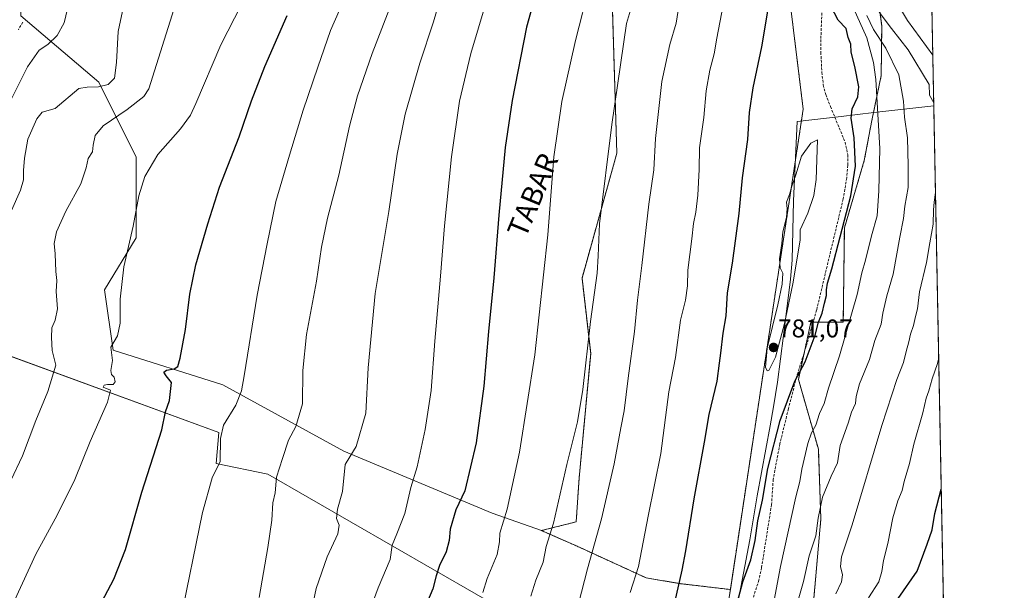
# Model space of a CAD drawing. Units: metres. Extents: x 631414 to 634873, y 4725053 to 4727432.
# Drawn here: x 634489 to 634873, y 4726342 to 4726565 of the extents above; entities that cross this region are included whole.
import ezdxf
from ezdxf.enums import TextEntityAlignment as Align

# ---------------------------------------------------------------- set-up
doc = ezdxf.new("R2010")
doc.units = ezdxf.units.M
doc.header["$MEASUREMENT"] = 0
doc.linetypes.add('TRAZOS', pattern=[0.75, 0.5, -0.25])
doc.linetypes.add('TRAZOSX2', pattern=[1.5, 1, -0.5])
for name, color, linetype, lineweight in [('Arbolado forestal', 92, 'TRAZOS', 0), ('Arbolado forestal CxS', 92, 'Continuous', 0), ('Carátula', 7, 'Continuous', 5), ('Comarca CxS', 133, 'Continuous', 0), ('Comunidad Autónoma CxS', 142, 'Continuous', 0), ('Cultivos herbáceos CxS', 92, 'Continuous', 0), ('Curva de nivel maestra', 36, 'Continuous', 30), ('Curva de nivel normal', 36, 'Continuous', 0), ('Entidad de ámbito territorial', 19, 'Continuous', 0), ('Entidad de ámbito territorial CxS', 92, 'Continuous', 0), ('Matorral', 135, 'Continuous', 0), ('Matorral CxS', 135, 'Continuous', 0), ('Municipio CxS', 142, 'Continuous', 0), ('Provincia CxS', 1, 'Continuous', 0), ('Punto de cota en terreno', 7, 'Continuous', 0), ('Rótulo de punto de cota en terreno', 19, 'Continuous', 0), ('Senda', 19, 'TRAZOSX2', 0), ('Texto cartográfico', 19, 'Continuous', 0)]:
    doc.layers.add(name, color=color, linetype=linetype, lineweight=lineweight)
doc.styles.add('Arial', font='txt', dxfattribs={"height": 0.2})

# ---------------------------------------------------------------- blocks, each defined once
blk = doc.blocks.new('*U163')
at = {"layer": 'Curva de nivel normal', "color": 36, "linetype": 'Continuous', "lineweight": 0}
blk.add_polyline3d([(634634.54, 4726573.08, 735), (634626.34, 4726551.79, 735), (634620.57, 4726535.29, 735), (634617.42, 4726523.36, 735), (634613.36, 4726504.33, 735), (634608.9, 4726487.5, 735), (634606.49, 4726476.13, 735), (634604.53, 4726462.94, 735), (634600.62, 4726442.03, 735), (634599.2, 4726428.06, 735), (634599.16, 4726414.93, 735), (634596.54, 4726406.2, 735), (634593.6, 4726400.81, 735), (634591.38, 4726393.61, 735), (634588.96, 4726386.34, 735), (634588.42, 4726380.26, 735), (634587.6, 4726376.39, 735), (634587.11, 4726369.56, 735), (634585.63, 4726358.93, 735), (634582.22, 4726339.33, 735)], dxfattribs=at)
blk = doc.blocks.new('*U169')
at = {"layer": 'Curva de nivel normal', "color": 36, "linetype": 'Continuous', "lineweight": 0}
for points in [[(634845.53, 4726532.53, 760), (634843.83, 4726535.49, 760), (634843.72, 4726539.63, 760), (634835.56, 4726553.25, 760), (634829.06, 4726561.5, 760), (634824.26, 4726567.97, 760)], [(634728.37, 4726572.74, 760), (634725.63, 4726563.55, 760), (634719.84, 4726524.1, 760), (634715.06, 4726485.3, 760), (634714.55, 4726472.79, 760), (634714.08, 4726465.99, 760), (634711.5, 4726447.08, 760), (634708.56, 4726420.57, 760), (634706.43, 4726407.92, 760), (634702.24, 4726391.31, 760), (634697.06, 4726368.45, 760), (634694.2, 4726359.31, 760), (634693.06, 4726353.18, 760), (634690.26, 4726346.15, 760), (634688.19, 4726339.95, 760)], [(634807.32, 4726340.82, 760), (634809.53, 4726345.43, 760), (634809.85, 4726348.21, 760), (634809.09, 4726351.51, 760), (634809.52, 4726355.26, 760), (634813.62, 4726367.76, 760), (634825.2, 4726406.48, 760), (634831.08, 4726424.48, 760), (634833.78, 4726431.15, 760), (634834.82, 4726435.48, 760), (634835.85, 4726439.24, 760), (634836.4, 4726442.18, 760), (634837.6, 4726445.57, 760), (634838.44, 4726449.15, 760), (634839.22, 4726452.12, 760), (634840.03, 4726458.69, 760), (634842.7, 4726470.12, 760), (634844.02, 4726477.83, 760), (634845.31, 4726485.15, 760), (634845.48, 4726490.69, 760), (634845.75, 4726493.77, 760), (634846.22, 4726497.45, 760)]]:
    blk.add_polyline3d(points, dxfattribs=at)
blk = doc.blocks.new('*U184')
at = {"layer": 'Curva de nivel normal', "color": 36, "linetype": 'Continuous', "lineweight": 0}
blk.add_polyline3d([(634485.23, 4726385.04, 715), (634489.83, 4726394.66, 715), (634495, 4726408.46, 715), (634499.71, 4726419.81, 715), (634502.8, 4726430.15, 715), (634501.43, 4726435.78, 715), (634501.2, 4726440.92, 715), (634501.32, 4726444.72, 715), (634502.6, 4726447.72, 715), (634503.47, 4726452.15, 715), (634502.94, 4726458.81, 715), (634503.28, 4726463.15, 715), (634502.89, 4726466.66, 715), (634502.54, 4726473.53, 715), (634502.16, 4726477.66, 715), (634503.06, 4726482.15, 715), (634506.8, 4726490.26, 715), (634512.55, 4726500.93, 715), (634514.66, 4726507.16, 715), (634515.4, 4726510.74, 715), (634517.21, 4726513.38, 715), (634517.46, 4726515.93, 715), (634518.25, 4726519.78, 715), (634521.33, 4726523.53, 715), (634530.62, 4726529.89, 715), (634537.13, 4726534.96, 715), (634539.16, 4726538.01, 715), (634549.65, 4726571.49, 715)], dxfattribs=at)
blk = doc.blocks.new('*U186')
at = {"layer": 'Curva de nivel normal', "color": 36, "linetype": 'Continuous', "lineweight": 0}
blk.add_polyline3d([(634656.08, 4726584.49, 740), (634650.31, 4726564.16, 740), (634644.9, 4726547.96, 740), (634639.14, 4726528.12, 740), (634636.08, 4726512.46, 740), (634632.85, 4726490.09, 740), (634627.43, 4726458.08, 740), (634624.82, 4726429.01, 740), (634623.84, 4726411.39, 740), (634620.1, 4726398.35, 740), (634617.55, 4726394.31, 740), (634615.78, 4726391.24, 740), (634614.69, 4726380.81, 740), (634612.75, 4726373.91, 740), (634612.44, 4726370.23, 740), (634613.46, 4726367.66, 740), (634612.96, 4726364.17, 740), (634608.72, 4726355.26, 740), (634604.48, 4726342.95, 740), (634600.74, 4726324.93, 740)], dxfattribs=at)
blk = doc.blocks.new('*U190')
at = {"layer": 'Curva de nivel normal', "color": 36, "linetype": 'Continuous', "lineweight": 0}
blk.add_polyline3d([(634507.94, 4726571.44, 705), (634506.05, 4726563.76, 705), (634503.33, 4726558.87, 705), (634499.7, 4726555.32, 705), (634496.35, 4726553.06, 705), (634491.76, 4726546.64, 705), (634483.77, 4726530.42, 705)], dxfattribs=at)
blk = doc.blocks.new('*U198')
at = {"layer": 'Curva de nivel normal', "color": 36, "linetype": 'Continuous', "lineweight": 0}
blk.add_polyline3d([(634486.81, 4726338.5, 720), (634494.97, 4726356.27, 720), (634503.39, 4726371.48, 720), (634510.24, 4726385.48, 720), (634516.24, 4726400.29, 720), (634523.01, 4726415.59, 720), (634524.18, 4726420.34, 720), (634521.25, 4726421.53, 720), (634521.67, 4726422.24, 720), (634522.96, 4726422.48, 720), (634525.19, 4726422.49, 720), (634526.05, 4726423.64, 720), (634525.64, 4726425.45, 720), (634524.61, 4726426.45, 720), (634524.37, 4726427.98, 720), (634524.98, 4726431.89, 720), (634524.34, 4726437.18, 720), (634526.97, 4726441.53, 720), (634527.96, 4726446.51, 720), (634527.92, 4726455.88, 720), (634529.37, 4726468.5, 720), (634533.07, 4726484.42, 720), (634535.26, 4726496.24, 720), (634537.58, 4726503.82, 720), (634542.7, 4726512.41, 720), (634551.48, 4726522.32, 720), (634555.39, 4726527.75, 720), (634557.54, 4726532.27, 720), (634567.28, 4726555.13, 720), (634575.3, 4726570.88, 720)], dxfattribs=at)
blk = doc.blocks.new('*U199')
at = {"layer": 'Curva de nivel normal', "color": 36, "linetype": 'Continuous', "lineweight": 0}
for points in [[(634845.17, 4726551.14, 755), (634835.3, 4726564.61, 755), (634829.49, 4726574.5, 755)], [(634711.3, 4726578.82, 755), (634705.66, 4726556.86, 755), (634700.4, 4726532.99, 755), (634697.2, 4726511.44, 755), (634694.89, 4726481.04, 755), (634689.79, 4726434.16, 755), (634683.84, 4726396.18, 755), (634678.99, 4726373.82, 755), (634676.16, 4726364.48, 755), (634676.02, 4726361.15, 755), (634675.09, 4726356.15, 755), (634671.26, 4726346.77, 755), (634669.53, 4726341.3, 755)], [(634820, 4726339.18, 755), (634824.04, 4726345.48, 755), (634825.24, 4726349.49, 755), (634825.94, 4726353.86, 755), (634827.63, 4726360.49, 755), (634829.57, 4726370.48, 755), (634831.49, 4726377.14, 755), (634833.18, 4726381.12, 755), (634834, 4726384.62, 755), (634836.05, 4726391.71, 755), (634837.81, 4726399.29, 755), (634841.26, 4726411.48, 755), (634842.53, 4726417.16, 755), (634843.58, 4726420.01, 755), (634844.92, 4726424.81, 755), (634847.04, 4726430.73, 755), (634847.47, 4726432.98, 755)]]:
    blk.add_polyline3d(points, dxfattribs=at)
blk = doc.blocks.new('*U200')
at = {"layer": 'Curva de nivel normal', "color": 36, "linetype": 'Continuous', "lineweight": 0}
blk.add_polyline3d([(634622.63, 4726326.88, 745), (634628.71, 4726343.15, 745), (634633.33, 4726354.23, 745), (634634.08, 4726359.81, 745), (634635.99, 4726364.23, 745), (634639.05, 4726372.15, 745), (634641.43, 4726382.28, 745), (634643.84, 4726390.37, 745), (634647.06, 4726404.95, 745), (634649.32, 4726420.15, 745), (634650.72, 4726439.48, 745), (634653.03, 4726464.81, 745), (634654.57, 4726484.48, 745), (634657.32, 4726511.49, 745), (634660.41, 4726533.16, 745), (634664.79, 4726551.82, 745), (634670.84, 4726571.82, 745)], dxfattribs=at)
blk = doc.blocks.new('*U201')
at = {"layer": 'Curva de nivel normal', "color": 36, "linetype": 'Continuous', "lineweight": 0}
blk.add_polyline3d([(634485.52, 4726490.42, 710), (634489.08, 4726498.44, 710), (634490.26, 4726502.52, 710), (634490.19, 4726506.12, 710), (634490.65, 4726510.92, 710), (634491.96, 4726518.35, 710), (634495.48, 4726526.25, 710), (634497.56, 4726528.83, 710), (634502.63, 4726530.33, 710), (634511.78, 4726538.09, 710), (634515.09, 4726538.67, 710), (634519.44, 4726538.79, 710), (634523.27, 4726539.65, 710), (634525.71, 4726542.15, 710), (634526.56, 4726548.28, 710), (634527.16, 4726560.32, 710), (634531.38, 4726580, 710)], dxfattribs=at)
blk = doc.blocks.new('*U206')
at = {"layer": 'Curva de nivel normal', "color": 36, "linetype": 'Continuous', "lineweight": 0}
blk.add_polyline3d([(634617.36, 4726577.49, 730), (634610.09, 4726560.82, 730), (634605.07, 4726546.49, 730), (634599.35, 4726529.63, 730), (634594.11, 4726512.05, 730), (634588.66, 4726493.96, 730), (634585.35, 4726477.53, 730), (634581.44, 4726457.36, 730), (634576.41, 4726425.95, 730), (634575.27, 4726420.07, 730), (634573.08, 4726414.5, 730), (634568.34, 4726406.71, 730), (634567.16, 4726401.41, 730), (634566.95, 4726392.46, 730), (634563.92, 4726386.13, 730), (634560.05, 4726372.52, 730), (634551.36, 4726329.91, 730)], dxfattribs=at)
blk = doc.blocks.new('*U211')
at = {"layer": 'Curva de nivel maestra', "color": 36, "linetype": 'Continuous', "lineweight": 30}
blk.add_polyline3d([(634512.67, 4726322.48, 725), (634525.45, 4726346.48, 725), (634529.98, 4726358.15, 725), (634536.44, 4726380.48, 725), (634544.24, 4726404.81, 725), (634545.65, 4726411.81, 725), (634547.2, 4726416.35, 725), (634548.01, 4726423.38, 725), (634545.96, 4726425.96, 725), (634545.01, 4726427.34, 725), (634546.09, 4726428.18, 725), (634549.07, 4726428.7, 725), (634550.52, 4726429.59, 725), (634551.43, 4726432.84, 725), (634553.4, 4726443.99, 725), (634555.12, 4726457.83, 725), (634557.54, 4726469.27, 725), (634562.23, 4726485.3, 725), (634566.66, 4726499.64, 725), (634574.45, 4726519.28, 725), (634579.23, 4726533.35, 725), (634584.48, 4726546.77, 725), (634593.12, 4726566.56, 725)], dxfattribs=at)
blk = doc.blocks.new('*U219')
at = {"layer": 'Curva de nivel maestra', "color": 36, "linetype": 'Continuous', "lineweight": 30}
for points in [[(634693.95, 4726588.87, 750), (634686.59, 4726562.08, 750), (634680.93, 4726533.48, 750), (634678.28, 4726515.1, 750), (634675.79, 4726488.64, 750), (634673.82, 4726464.14, 750), (634671.71, 4726443.22, 750), (634669.9, 4726421.88, 750), (634666.86, 4726399.71, 750), (634662.48, 4726380.98, 750), (634659, 4726373.6, 750), (634656.74, 4726366.1, 750), (634656.33, 4726361.64, 750), (634655.16, 4726357.15, 750), (634652.58, 4726351.81, 750), (634651.25, 4726347.77, 750), (634649.98, 4726342.8, 750), (634643.33, 4726327.04, 750)], [(634831.62, 4726339, 750), (634838.99, 4726349.64, 750), (634842.97, 4726360.15, 750), (634844.94, 4726365.81, 750), (634846, 4726372.14, 750), (634848.47, 4726381.7, 750)]]:
    blk.add_polyline3d(points, dxfattribs=at)
blk = doc.blocks.new('5PATER')
at = {"layer": 'Carátula', "linetype": 'Continuous', "lineweight": 5}
h = blk.add_hatch(color=250, dxfattribs=at)
edge = h.paths.add_edge_path()
edge.add_ellipse((0, 0.01), major_axis=(-1.33, -1.34), ratio=0.999422, start_angle=0, end_angle=360)

msp = doc.modelspace()

# ---------------------------------------------------------------- linework, layer by layer
at = {"layer": 'Arbolado forestal', "color": 92, "linetype": 'TRAZOS', "lineweight": 0}
for points in [[(634841.54, 4726737.64, 748.93), (634854.21, 4726087.05, 724.05)], [(634751.05, 4726732.14, 755.3), (634742.21, 4726713.39, 755.87), (634729.75, 4726645.4, 756.26), (634719.56, 4726586.48, 756.62), (634721.82, 4726512.82, 760.91), (634708.23, 4726464.1, 758.49), (634711.62, 4726434.64, 760.23), (634707.09, 4726385.91, 761.32), (634705.96, 4726368.91, 761.83), (634692.37, 4726365.51, 758.8)], [(634766.13, 4726342.48, 776.81), (634794.57, 4726530.01, 779.15), (634783.74, 4726618.47, 772.74), (634794.66, 4726678.44, 770.57), (634789.8, 4726699.84, 769.03), (634771.11, 4726714.16, 764.04), (634751.05, 4726732.14, 755.3)], [(634766.13, 4726342.48, 776.81), (634794.57, 4726530.01, 779.15), (634783.74, 4726618.47, 772.74), (634794.66, 4726678.44, 770.57), (634789.8, 4726699.84, 769.03), (634771.11, 4726714.16, 764.04), (634751.05, 4726732.14, 755.3)], [(634790.76, 4726248.49, 760.99), (634801.46, 4726370.08, 763.99), (634800.49, 4726397.32, 767.86), (634792.71, 4726424.55, 774.6), (634795.02, 4726435.19, 775.4), (634797.57, 4726446.93, 775.12), (634798.45, 4726446.93, 774.98), (634810.21, 4726446.93, 771.03), (634810.64, 4726483.74, 774.31), (634818.42, 4726510.01, 773.63), (634821.34, 4726525.57, 771.51), (634825.02, 4726543.16, 768.86), (634825.23, 4726562.53, 761.84), (634820.37, 4726599.5, 760.9)], [(634790.76, 4726248.49, 760.99), (634801.46, 4726370.08, 763.99), (634800.49, 4726397.32, 767.86), (634792.71, 4726424.55, 774.6), (634795.02, 4726435.19, 775.4), (634797.57, 4726446.93, 775.12), (634798.45, 4726446.93, 774.98), (634810.21, 4726446.93, 771.03), (634810.64, 4726483.74, 774.31), (634818.42, 4726510.01, 773.63), (634821.34, 4726525.57, 771.51), (634825.02, 4726543.16, 768.86), (634825.23, 4726562.53, 761.84), (634820.37, 4726599.5, 760.9)], [(634692.37, 4726365.51, 758.8), (634706.32, 4726359.39, 763.2), (634733.31, 4726347.01, 770.77), (634746.81, 4726344.76, 774.88), (634766.13, 4726342.48, 776.81)], [(634675.39, 4725935.97, 786.7), (634683.86, 4725950.38, 786.51), (634683.24, 4725963.71, 788.61), (634683.24, 4725971.84, 788.78), (634692.53, 4726002.03, 789.38), (634699.49, 4726026.41, 788.99), (634706.46, 4726033.38, 788.34), (634707.62, 4726042.67, 787.92), (634714.59, 4726076.35, 786.75), (634719.24, 4726093.76, 786.06), (634723.88, 4726112.34, 785.45), (634736.65, 4726144.85, 784.04), (634738.98, 4726187.82, 783.48), (634747.11, 4726233.1, 782.64), (634761.79, 4726317.21, 776.42), (634765.69, 4726339.54, 776.67), (634766.13, 4726342.48, 776.81)]]:
    msp.add_polyline3d(points, dxfattribs=at)
at = {"layer": 'Arbolado forestal CxS', "color": 92, "linetype": 'Continuous', "lineweight": 0}
for points in [[(634836.68, 4726986.97, 693.31), (634841.54, 4726737.64, 748.93), (634841.52, 4726737.55, 748.95), (634833.82, 4726739.58, 751.51), (634822.9, 4726733.7, 756.32), (634811.97, 4726724.45, 760.23), (634803.6, 4726711.45, 764.26), (634809.92, 4726678.95, 765.67), (634810.65, 4726643.27, 765.76), (634799.95, 4726621.87, 770.16), (634809.01, 4726608.54, 768.37), (634820.37, 4726599.5, 760.9), (634825.23, 4726562.53, 761.84), (634825.02, 4726543.16, 768.86), (634821.34, 4726525.57, 771.51), (634818.42, 4726510.01, 773.63), (634810.64, 4726483.74, 774.31), (634810.21, 4726446.93, 771.03), (634797.57, 4726446.93, 775.12), (634792.71, 4726424.55, 774.6), (634800.49, 4726397.32, 767.86), (634801.46, 4726370.08, 763.99), (634790.76, 4726248.49, 760.99)], [(634765.69, 4726339.54, 776.67), (634766.13, 4726342.48, 776.81), (634794.57, 4726530.01, 779.15), (634783.74, 4726618.47, 772.74), (634794.66, 4726678.44, 770.57), (634789.8, 4726699.84, 769.03), (634771.11, 4726714.16, 764.04), (634751.05, 4726732.14, 755.3), (634704.42, 4726756.08, 738.88), (634629.38, 4726787.38, 717.28), (634599.15, 4726800.22, 707.15), (634556.3, 4726808.41, 697.18), (634552.57, 4726809.12, 696.36), (634528.47, 4726832.6, 684.31)], [(634790.76, 4726248.49, 760.99), (634801.46, 4726370.08, 763.99), (634800.49, 4726397.32, 767.86), (634792.71, 4726424.55, 774.6), (634797.57, 4726446.93, 775.12), (634810.21, 4726446.93, 771.03), (634810.64, 4726483.74, 774.31), (634818.42, 4726510.01, 773.63), (634821.34, 4726525.57, 771.51), (634825.02, 4726543.16, 768.86), (634825.23, 4726562.53, 761.84), (634820.37, 4726599.5, 760.9), (634809.01, 4726608.54, 768.37), (634799.95, 4726621.87, 770.16), (634810.65, 4726643.27, 765.76), (634809.92, 4726678.95, 765.67), (634803.6, 4726711.45, 764.26), (634811.97, 4726724.45, 760.23), (634822.9, 4726733.7, 756.32), (634833.82, 4726739.58, 751.51), (634841.52, 4726737.55, 748.95), (634841.54, 4726737.64, 748.93), (634841.54, 4726737.64, 748.93), (634854.21, 4726087.04, 724.05)]]:
    msp.add_polyline3d(points, dxfattribs=at)
msp.add_polyline3d([(634766.13, 4726342.48, 776.81), (634746.81, 4726344.76, 774.88), (634733.31, 4726347.01, 770.77), (634706.32, 4726359.39, 763.2), (634692.37, 4726365.51, 758.8), (634705.96, 4726368.91, 761.83), (634707.09, 4726385.91, 761.32), (634711.62, 4726434.64, 760.23), (634708.23, 4726464.1, 758.49), (634721.82, 4726512.82, 760.91), (634719.56, 4726586.48, 756.62), (634729.75, 4726645.4, 756.26), (634742.21, 4726713.39, 755.87), (634751.05, 4726732.14, 755.3), (634771.11, 4726714.16, 764.04), (634789.8, 4726699.84, 769.03), (634794.66, 4726678.44, 770.57), (634783.74, 4726618.47, 772.74), (634794.57, 4726530.01, 779.15), (634766.13, 4726342.48, 776.81)], close=True, dxfattribs=at)
at = {"layer": 'Comarca CxS', "color": 133, "linetype": 'Continuous', "lineweight": 0}
msp.add_polyline3d([(634873.07, 4725119.18, 590.63), (631458.36, 4725053.44, 652.83), (631414.44, 4727366.72, 659.42), (634828, 4727432.46, 599.67), (634873.07, 4725119.18, 590.63)], close=True, dxfattribs=at)
msp.add_polyline3d([(634873.07, 4725119.18, 590.63), (631458.36, 4725053.44, 652.83), (631414.44, 4727366.72, 659.42), (634828, 4727432.46, 599.67), (634873.07, 4725119.18, 590.63)], close=True, dxfattribs=at)
at = {"layer": 'Comunidad Autónoma CxS', "color": 142, "linetype": 'Continuous', "lineweight": 0}
msp.add_polyline3d([(634873.07, 4725119.18, 590.63), (631458.36, 4725053.44, 652.83), (631414.44, 4727366.72, 659.42), (634828, 4727432.46, 599.67), (634873.07, 4725119.18, 590.63)], close=True, dxfattribs=at)
msp.add_polyline3d([(634873.07, 4725119.18, 590.63), (631458.36, 4725053.44, 652.83), (631414.44, 4727366.72, 659.42), (634828, 4727432.46, 599.67), (634873.07, 4725119.18, 590.63)], close=True, dxfattribs=at)
at = {"layer": 'Cultivos herbáceos CxS', "color": 92, "linetype": 'Continuous', "lineweight": 0}
for points in [[(634545.68, 4726774.98, 702.91), (634489.36, 4726597.7, 700.42), (634489.24, 4726566.44, 702.27), (634519.61, 4726540.56, 709.34), (634534.23, 4726511.3, 718.87), (634534.23, 4726479.79, 720.24), (634521.86, 4726459.54, 719), (634525.23, 4726435.91, 720.01), (634567.97, 4726422.4, 728.48), (634615.21, 4726396.52, 739.29), (634673.11, 4726372.31, 753.22), (634692.37, 4726365.51, 758.8)], [(634751.05, 4726732.14, 755.3), (634742.21, 4726713.39, 755.87), (634729.75, 4726645.4, 756.26), (634719.56, 4726586.48, 756.62), (634721.82, 4726512.82, 760.91), (634708.23, 4726464.1, 758.49), (634711.62, 4726434.64, 760.23), (634707.09, 4726385.91, 761.32), (634705.96, 4726368.91, 761.83), (634692.37, 4726365.51, 758.8)], [(634719.56, 4726586.48, 756.62), (634721.82, 4726512.82, 760.91), (634708.23, 4726464.1, 758.49), (634711.62, 4726434.64, 760.23), (634707.09, 4726385.91, 761.32), (634705.96, 4726368.91, 761.83), (634692.37, 4726365.51, 758.8), (634673.11, 4726372.31, 753.22), (634615.21, 4726396.52, 739.29), (634567.97, 4726422.4, 728.48), (634525.23, 4726435.91, 720.01), (634521.86, 4726459.54, 719), (634534.23, 4726479.79, 720.24), (634534.23, 4726511.3, 718.87), (634519.61, 4726540.56, 709.34), (634489.24, 4726566.44, 702.27)], [(634475.85, 4726336.12, 717.91), (634462.92, 4726359.86, 712.95), (634459.22, 4726413.86, 707.89), (634448.53, 4726436.23, 704.07), (634456.8, 4726443.95, 704.58), (634566.41, 4726403.74, 729.71), (634565.46, 4726391.65, 729.59), (634585.62, 4726387.59, 734.17), (634683.22, 4726331.33, 759.45)], [(634683.22, 4726331.33, 759.45), (634585.62, 4726387.59, 734.17), (634565.46, 4726391.65, 729.59), (634566.41, 4726403.74, 729.71), (634469.14, 4726439.42, 706.89), (634456.8, 4726443.95, 704.58), (634448.53, 4726436.23, 704.07), (634459.22, 4726413.86, 707.89), (634461.02, 4726387.62, 711.82), (634462.92, 4726359.86, 712.95), (634475.85, 4726336.12, 717.91)]]:
    msp.add_polyline3d(points, dxfattribs=at)
at = {"layer": 'Curva de nivel maestra', "color": 36, "linetype": 'Continuous', "lineweight": 30}
for points in [[(634768.94, 4726337.66, 775), (634771.04, 4726345.53, 775), (634774.13, 4726354.13, 775), (634775.78, 4726361.64, 775), (634776.8, 4726369.35, 775), (634778.64, 4726377.38, 775), (634780.82, 4726389.73, 775), (634785.64, 4726408.54, 775), (634791.27, 4726423.8, 775), (634795.33, 4726431.42, 775), (634799.18, 4726441.75, 775), (634800.54, 4726446.91, 775), (634801.95, 4726450.38, 775), (634802.83, 4726454.33, 775), (634803.68, 4726457.34, 775), (634803.6, 4726459.53, 775), (634804.09, 4726462.13, 775), (634805.8, 4726467.65, 775), (634808.94, 4726480.26, 775), (634813.14, 4726496.16, 775), (634814.92, 4726507.82, 775), (634814.45, 4726518.82, 775), (634813.24, 4726526.49, 775), (634813.67, 4726530.16, 775), (634815.94, 4726534.82, 775), (634816.3, 4726538.82, 775), (634814.68, 4726546.69, 775), (634813.24, 4726552.3, 775), (634813.19, 4726555.43, 775), (634812.18, 4726558.08, 775), (634811.28, 4726561.53, 775), (634808.17, 4726564.74, 775), (634805.33, 4726570.24, 775)], [(634780.58, 4726568.31, 775), (634778.34, 4726554.42, 775), (634774.95, 4726538.33, 775), (634773.44, 4726528.74, 775), (634772.81, 4726518.22, 775), (634770.72, 4726503.3, 775), (634769.39, 4726489.27, 775), (634766.8, 4726469.97, 775), (634764.88, 4726458.28, 775), (634764.34, 4726449.32, 775), (634763.26, 4726442.65, 775), (634762.35, 4726434.81, 775), (634761.77, 4726430.83, 775), (634760.9, 4726423.8, 775), (634757.74, 4726410.8, 775), (634755.89, 4726400.06, 775), (634751.91, 4726377.95, 775), (634748.68, 4726357.58, 775), (634747.24, 4726350.09, 775), (634744.33, 4726337.48, 775)]]:
    msp.add_polyline3d(points, dxfattribs=at)
at = {"layer": 'Curva de nivel normal', "color": 36, "linetype": 'Continuous', "lineweight": 0}
for points in [[(634747.56, 4726580.13, 765), (634744.98, 4726563.69, 765), (634742.56, 4726555.24, 765), (634739.42, 4726540.87, 765), (634736.95, 4726518.64, 765), (634736.29, 4726506.4, 765), (634734.34, 4726492.95, 765), (634731.63, 4726468.97, 765), (634729.83, 4726455.43, 765), (634728.76, 4726443.28, 765), (634726.28, 4726424.95, 765), (634724.71, 4726412.22, 765), (634723.32, 4726405.56, 765), (634720.76, 4726391.6, 765), (634715.82, 4726370.1, 765), (634710.43, 4726350.59, 765), (634706.9, 4726336.93, 765)], [(634763.29, 4726570.72, 770), (634760.82, 4726557.74, 770), (634759.88, 4726551.71, 770), (634758.18, 4726545.26, 770), (634756.74, 4726537.16, 770), (634755.8, 4726526.84, 770), (634754.15, 4726514.89, 770), (634753.92, 4726506.51, 770), (634753.47, 4726496.49, 770), (634752.71, 4726489.8, 770), (634751.71, 4726485.4, 770), (634751.16, 4726479.37, 770), (634749.56, 4726467.13, 770), (634749.37, 4726461.06, 770), (634748.64, 4726455.48, 770), (634746.73, 4726447.72, 770), (634744.7, 4726433.11, 770), (634742.18, 4726419.72, 770), (634739.04, 4726395.58, 770), (634734.06, 4726371.15, 770), (634730.26, 4726351.48, 770), (634727.09, 4726341.27, 770)], [(634780.46, 4726323.76, 770), (634785.76, 4726351.48, 770), (634791.74, 4726378.62, 770), (634793.3, 4726384.73, 770), (634794.1, 4726389.48, 770), (634796.36, 4726399.52, 770), (634797.77, 4726403.72, 770), (634799.44, 4726406.6, 770), (634800.98, 4726411.16, 770), (634802.78, 4726415.14, 770), (634804.42, 4726421.09, 770), (634808.7, 4726433.7, 770), (634815.58, 4726457.69, 770), (634817.43, 4726466.15, 770), (634818.84, 4726471.15, 770), (634821.19, 4726480.53, 770), (634823.44, 4726488.36, 770), (634824.09, 4726498.21, 770), (634824.52, 4726514.75, 770), (634822.91, 4726541.58, 770), (634821.99, 4726548.29, 770), (634819.38, 4726557.95, 770), (634814.22, 4726569.46, 770)], [(634792.66, 4726338.32, 765), (634794.63, 4726345.67, 765), (634796.86, 4726355.68, 765), (634799.51, 4726363.43, 765), (634800.42, 4726370.4, 765), (634802.05, 4726378.58, 765), (634805.55, 4726386.78, 765), (634808.01, 4726391.94, 765), (634808.98, 4726398.72, 765), (634812.09, 4726407.42, 765), (634813.41, 4726411.68, 765), (634815.02, 4726415.1, 765), (634815.22, 4726417.8, 765), (634816.52, 4726422.77, 765), (634820.48, 4726432.29, 765), (634822.48, 4726439.66, 765), (634824.94, 4726446.07, 765), (634825.66, 4726450.38, 765), (634827.26, 4726457.15, 765), (634829.69, 4726465.64, 765), (634832.29, 4726480.13, 765), (634833.68, 4726487.31, 765), (634834.3, 4726492.15, 765), (634835.53, 4726499.44, 765), (634835.49, 4726508, 765), (634835.32, 4726518.89, 765), (634834.06, 4726526.94, 765), (634833.76, 4726533.16, 765), (634831.87, 4726543.44, 765), (634826.85, 4726553.92, 765), (634821.95, 4726561.19, 765), (634819.43, 4726566.67, 765)], [(634780.44, 4726427.9, 780), (634781.18, 4726427.96, 780), (634783.77, 4726433.22, 780), (634787.21, 4726446.31, 780), (634790.5, 4726461.86, 780), (634793.4, 4726478.84, 780), (634793.43, 4726482.97, 780), (634796.41, 4726489.49, 780), (634798.69, 4726496.3, 780), (634799.6, 4726502.6, 780), (634800.11, 4726518.03, 780), (634797.5, 4726516.77, 780), (634793.85, 4726511.7, 780), (634791.68, 4726504.36, 780), (634790.1, 4726499.92, 780), (634789.28, 4726496.76, 780), (634788.05, 4726493.71, 780), (634788.29, 4726491.28, 780), (634788.04, 4726487.69, 780), (634786.64, 4726482.1, 780), (634786.18, 4726477.64, 780), (634785.26, 4726471.56, 780), (634785.64, 4726468.11, 780), (634786.58, 4726465.95, 780), (634786.32, 4726461.76, 780), (634784.73, 4726453.68, 780), (634780.53, 4726436.73, 780), (634779.87, 4726429.29, 780), (634780.44, 4726427.9, 780)]]:
    msp.add_polyline3d(points, dxfattribs=at)
at = {"layer": 'Entidad de ámbito territorial', "color": 19, "linetype": 'Continuous', "lineweight": 0}
msp.add_polyline3d([(634638.91, 4725837.17, 778.26), (634659.99, 4725903.18, 782.46), (634694.37, 4726010.81, 789.49), (634722.32, 4726098.35, 786.01), (634731.57, 4726145.59, 784.99), (634767.78, 4726330.33, 774.39), (634773.7, 4726361.86, 775.66), (634776.56, 4726379.01, 776.37), (634781.71, 4726406.46, 776.63), (634783.03, 4726413.83, 777.03), (634784.57, 4726423.49, 777.98), (634786.9, 4726441.65, 779.69), (634789.58, 4726463.62, 779.8), (634790.25, 4726471.11, 780.28), (634790.75, 4726494.32, 780.37), (634792.21, 4726525.24, 779.1), (634809.45, 4726527.22, 775.9), (634822.19, 4726528.69, 770.94), (634845.56, 4726531.38, 759.52)], dxfattribs=at)
at = {"layer": 'Entidad de ámbito territorial CxS', "color": 92, "linetype": 'Continuous', "lineweight": 0}
msp.add_polyline3d([(634638.91, 4725837.17, 778.26), (634659.99, 4725903.18, 782.46), (634694.37, 4726010.81, 789.49), (634722.32, 4726098.35, 786.01), (634731.57, 4726145.59, 784.99), (634767.78, 4726330.33, 774.39), (634773.7, 4726361.86, 775.66), (634776.56, 4726379.01, 776.37), (634781.71, 4726406.46, 776.63), (634783.03, 4726413.83, 777.03), (634784.57, 4726423.49, 777.98), (634786.9, 4726441.65, 779.69), (634789.58, 4726463.62, 779.8), (634790.25, 4726471.11, 780.28), (634790.75, 4726494.32, 780.37), (634792.21, 4726525.24, 779.1), (634809.45, 4726527.22, 775.9), (634822.19, 4726528.69, 770.94), (634845.56, 4726531.38, 759.52), (634845.56, 4726531.38, 759.52), (634873.07, 4725119.18, 590.63)], dxfattribs=at)
msp.add_polyline3d([(634638.91, 4725837.17, 778.26), (634659.99, 4725903.18, 782.46), (634694.37, 4726010.81, 789.49), (634722.32, 4726098.35, 786.01), (634731.57, 4726145.59, 784.99), (634767.78, 4726330.33, 774.39), (634773.7, 4726361.86, 775.66), (634776.56, 4726379.01, 776.37), (634781.71, 4726406.46, 776.63), (634783.03, 4726413.83, 777.03), (634784.57, 4726423.49, 777.98), (634786.9, 4726441.65, 779.69), (634789.58, 4726463.62, 779.8), (634790.25, 4726471.11, 780.28), (634790.75, 4726494.32, 780.37), (634792.21, 4726525.24, 779.1), (634809.45, 4726527.22, 775.9), (634822.19, 4726528.69, 770.94), (634845.56, 4726531.38, 759.52), (634845.56, 4726531.38, 759.52), (634873.07, 4725119.18, 590.63)], dxfattribs=at)
at = {"layer": 'Matorral', "color": 135, "linetype": 'Continuous', "lineweight": 0}
for points in [[(634545.68, 4726774.98, 702.91), (634489.36, 4726597.7, 700.42), (634489.24, 4726566.44, 702.27), (634519.61, 4726540.56, 709.34), (634534.23, 4726511.3, 718.87), (634534.23, 4726479.79, 720.24), (634521.86, 4726459.54, 719), (634525.23, 4726435.91, 720.01), (634567.97, 4726422.4, 728.48), (634615.21, 4726396.52, 739.29), (634673.11, 4726372.31, 753.22), (634692.37, 4726365.51, 758.8)], [(634683.22, 4726331.33, 759.45), (634585.62, 4726387.59, 734.17), (634565.46, 4726391.65, 729.59), (634566.41, 4726403.74, 729.71), (634469.14, 4726439.42, 706.89), (634456.8, 4726443.95, 704.58), (634448.53, 4726436.23, 704.07), (634459.22, 4726413.86, 707.89), (634461.02, 4726387.62, 711.82), (634462.92, 4726359.86, 712.95), (634475.85, 4726336.12, 717.91)], [(634692.37, 4726365.51, 758.8), (634706.32, 4726359.39, 763.2), (634733.31, 4726347.01, 770.77), (634746.81, 4726344.76, 774.88), (634766.13, 4726342.48, 776.81)], [(634675.39, 4725935.97, 786.7), (634683.86, 4725950.38, 786.51), (634683.24, 4725963.71, 788.61), (634683.24, 4725971.84, 788.78), (634692.53, 4726002.03, 789.38), (634699.49, 4726026.41, 788.99), (634706.46, 4726033.38, 788.34), (634707.62, 4726042.67, 787.92), (634714.59, 4726076.35, 786.75), (634719.24, 4726093.76, 786.06), (634723.88, 4726112.34, 785.45), (634736.65, 4726144.85, 784.04), (634738.98, 4726187.82, 783.48), (634747.11, 4726233.1, 782.64), (634761.79, 4726317.21, 776.42), (634765.69, 4726339.54, 776.67), (634766.13, 4726342.48, 776.81)]]:
    msp.add_polyline3d(points, dxfattribs=at)
at = {"layer": 'Matorral CxS', "color": 135, "linetype": 'Continuous', "lineweight": 0}
for points in [[(634421.76, 4726827.03, 668.17), (634443.13, 4726811.29, 674.03), (634466.75, 4726805.66, 680.19), (634490.37, 4726800.04, 686.75), (634522.99, 4726782.04, 696.69), (634545.68, 4726774.98, 702.91), (634545.68, 4726774.98, 702.91), (634489.37, 4726597.7, 700.42), (634489.24, 4726566.44, 702.27), (634519.61, 4726540.56, 709.34), (634534.23, 4726511.3, 718.87), (634534.23, 4726479.79, 720.24), (634521.86, 4726459.54, 719), (634525.23, 4726435.91, 720.01), (634567.97, 4726422.4, 728.48), (634615.21, 4726396.52, 739.29), (634673.11, 4726372.31, 753.22), (634692.37, 4726365.51, 758.8), (634706.32, 4726359.39, 763.2), (634733.31, 4726347.01, 770.77), (634746.81, 4726344.76, 774.88), (634766.13, 4726342.48, 776.81), (634765.69, 4726339.54, 776.67)], [(634683.22, 4726331.33, 759.45), (634585.62, 4726387.59, 734.17), (634565.46, 4726391.65, 729.59), (634566.41, 4726403.74, 729.71), (634456.8, 4726443.95, 704.58), (634448.53, 4726436.23, 704.07), (634459.22, 4726413.86, 707.89), (634462.92, 4726359.86, 712.95), (634475.85, 4726336.12, 717.91)]]:
    msp.add_polyline3d(points, dxfattribs=at)
at = {"layer": 'Municipio CxS', "color": 142, "linetype": 'Continuous', "lineweight": 0}
msp.add_polyline3d([(634828, 4727432.46, 599.67), (634873.07, 4725119.18, 590.63)], dxfattribs=at)
msp.add_polyline3d([(634828, 4727432.46, 599.67), (634873.07, 4725119.18, 590.63)], dxfattribs=at)
at = {"layer": 'Provincia CxS', "color": 1, "linetype": 'Continuous', "lineweight": 0}
msp.add_polyline3d([(634873.07, 4725119.18, 590.63), (631458.36, 4725053.44, 652.83), (631414.44, 4727366.72, 659.42), (634828, 4727432.46, 599.67), (634873.07, 4725119.18, 590.63)], close=True, dxfattribs=at)
msp.add_polyline3d([(634873.07, 4725119.18, 590.63), (631458.36, 4725053.44, 652.83), (631414.44, 4727366.72, 659.42), (634828, 4727432.46, 599.67), (634873.07, 4725119.18, 590.63)], close=True, dxfattribs=at)
at = {"layer": 'Senda', "color": 19, "linetype": 'TRAZOSX2', "lineweight": 0}
for points in [[(634801.9, 4726569.13, 775.69), (634801.46, 4726557.25, 776.97), (634801.47, 4726552.26, 777.34), (634801.83, 4726544.46, 777.51), (634802.42, 4726539.49, 777.56), (634803.43, 4726535.73, 777.59), (634805.23, 4726531.05, 777.28), (634810.9, 4726517.19, 775.86), (634812.01, 4726512.24, 775.44), (634812.02, 4726508.14, 775.41), (634811.55, 4726503.19, 775.46), (634810.17, 4726495, 775.72), (634799.79, 4726451.57, 775.41), (634795.69, 4726437.32, 775.4), (634791.96, 4726425.45, 774.85), (634788.82, 4726413.07, 774.18), (634785.45, 4726399.37, 774.42), (634782.87, 4726385.51, 773.82), (634782.21, 4726375.68, 773.29), (634778.33, 4726351.05, 772.55), (634777.27, 4726346.18, 772.49), (634774, 4726336.09, 772.72)], [(634489.94, 4726564.04, 702.43), (634488.22, 4726561.08, 702.42)]]:
    msp.add_polyline3d(points, dxfattribs=at)

# ---------------------------------------------------------------- block references
at = {"layer": 'Curva de nivel maestra', "color": 36, "linetype": 'Continuous', "lineweight": 30}
for name in ['*U211', '*U219']:
    msp.add_blockref(name, (0, 0), dxfattribs=at)
at = {"layer": 'Curva de nivel normal', "color": 36, "linetype": 'Continuous', "lineweight": 0}
for name in ['*U190', '*U201', '*U184', '*U198', '*U206', '*U163', '*U186', '*U200', '*U199', '*U169']:
    msp.add_blockref(name, (0, 0), dxfattribs=at)
at = {"layer": 'Punto de cota en terreno', "linetype": 'Continuous', "lineweight": 0}
msp.add_blockref('5PATER', (634783, 4726437, 781.07), dxfattribs=at)

# ---------------------------------------------------------------- texts
at = {"layer": 'Rótulo de punto de cota en terreno', "color": 19, "linetype": 'Continuous', "lineweight": 0, "style": 'Arial'}
msp.add_text('781,07', height=7, dxfattribs=at).set_placement((634784.76, 4726438.76), align=Align.BOTTOM_LEFT)
at = {"layer": 'Texto cartográfico', "color": 19, "linetype": 'Continuous', "lineweight": 0, "style": 'Arial'}
msp.add_text('TABAR', height=8, rotation=67.3815, dxfattribs=at).set_placement((634688.98, 4726496.46), align=Align.MIDDLE_CENTER)

doc.saveas('drawing.dxf')
